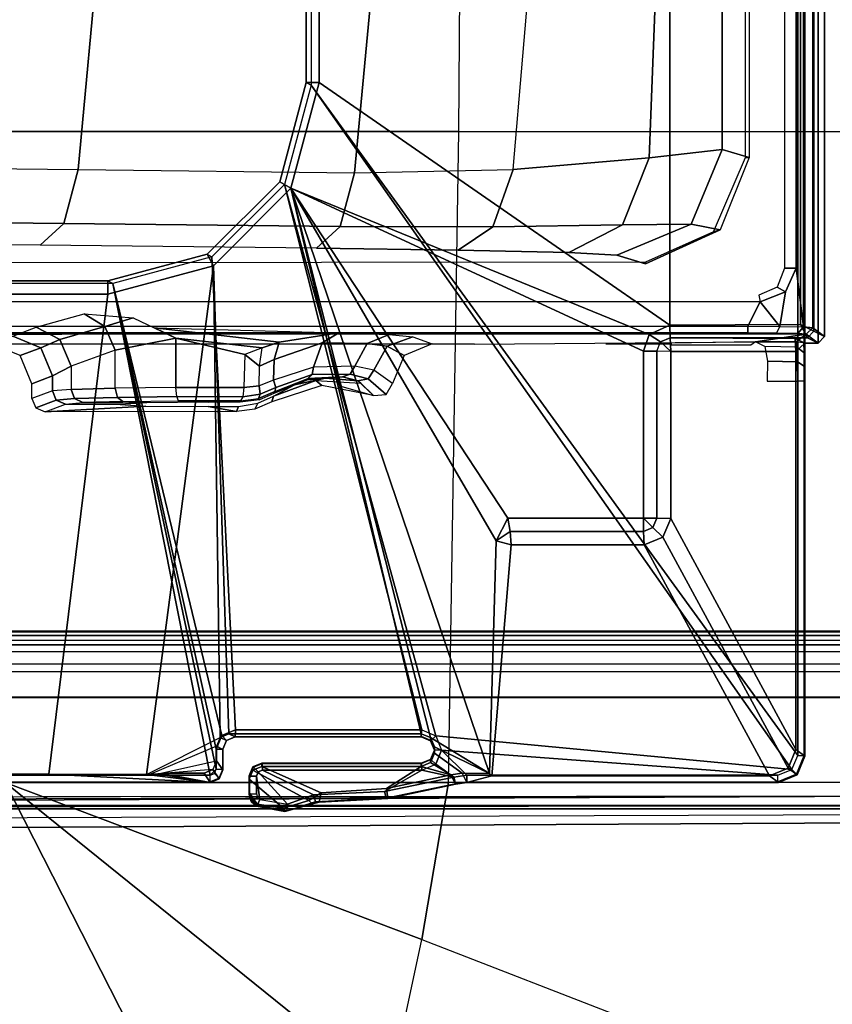
# Model space of a CAD drawing. Units: inches. Extents: x -11.9 to 15.4, y -13.7 to 13.7.
# Drawn here: x 5.3 to 7.8, y -4.5 to -1.6 of the extents above; entities that cross this region are included whole.
import ezdxf

# ---------------------------------------------------------------- set-up
doc = ezdxf.new("R2010")
doc.units = ezdxf.units.IN
doc.header["$MEASUREMENT"] = 0
for name, color, linetype in [('SEAT-BASE', 5, 'Continuous'), ('SEAT-FABRIC', 5, 'Continuous'), ('SEAT-FOOTREST', 5, 'Continuous'), ('SEAT-SEATPAD', 5, 'Continuous')]:
    doc.layers.add(name, color=color, linetype=linetype)

msp = doc.modelspace()

# ---------------------------------------------------------------- linework, layer by layer
at = {"layer": 'SEAT-BASE'}
for points in [[(7.6624, 3.7972, 23.9841), (6.2141, 1.8022, 23.949), (6.2141, -1.8022, 23.949), (7.6624, -3.7972, 23.9841)], [(7.6817, 3.7972, 24.0031), (7.6624, 3.7972, 23.9841), (7.6624, -3.7972, 23.9841), (7.6817, -3.7972, 24.0031)], [(7.6831, 3.7993, 24.0435), (7.6831, -3.7993, 24.0435), (7.6817, -3.7972, 24.0031), (7.6817, 3.7972, 24.0031)], [(7.7226, 2.5702, 24.0442), (7.6831, 2.5702, 24.0435), (7.6831, -2.5702, 24.0435), (7.7226, -2.5702, 24.0442)], [(7.707, 2.524, 23.0295), (7.7423, 2.5505, 24.0445), (7.7423, -2.5506, 24.0445), (7.707, -2.524, 23.0295)], [(7.7104, -2.5347, 24.4989), (7.7423, -2.5506, 24.0445), (7.7423, 2.5505, 24.0445), (7.7104, 2.5346, 24.4989)], [(7.7226, -2.5702, 24.0442), (7.7423, -2.5506, 24.0445), (7.7423, 2.5505, 24.0445), (7.7226, 2.5702, 24.0442)], [(7.6573, 2.347, 22.9054), (7.6573, -2.3471, 22.9054), (7.679, -2.5218, 22.935), (7.679, 2.5217, 22.935)], [(7.6704, -2.515, 24.5355), (7.7104, -2.5347, 24.4989), (7.7104, 2.5346, 24.4989), (7.6705, 2.515, 24.5355)], [(7.707, 2.524, 23.0295), (7.707, -2.524, 23.0295), (7.679, -2.5218, 22.935), (7.679, 2.5217, 22.935)], [(6.2384, -1.794, 24.5102), (7.2815, -2.517, 24.5286), (7.2815, 2.517, 24.5286), (6.2384, 1.794, 24.5102)], [(7.2815, 2.517, 24.5286), (7.2815, -2.517, 24.5286), (7.6704, -2.515, 24.5355), (7.6705, 2.515, 24.5355)], [(7.6229, -2.3471, 22.9178), (7.6573, -2.3471, 22.9054), (7.6573, 2.347, 22.9054), (7.6229, 2.347, 22.9178)], [(6.1997, 1.794, 24.4695), (6.2141, 1.8022, 23.949), (6.2141, -1.8022, 23.949), (6.1997, -1.794, 24.4695)], [(6.2384, 1.794, 24.5102), (6.1997, 1.794, 24.4695), (6.1997, -1.794, 24.4695), (6.2384, -1.794, 24.5102)], [(7.4374, -1.9933, 22.454), (7.2204, -2.0183, 21.9832), (7.2454, -1.3489, 21.9405), (7.4374, -1.3289, 22.454)], [(7.5172, -2.0171, 23.3628), (7.4374, -1.9933, 22.454), (7.4374, -1.3289, 22.454), (7.5172, -1.3447, 23.3628)], [(7.5069, -1.358, 23.5597), (7.5172, -1.3447, 23.3628), (7.5172, -2.0171, 23.3628), (7.5069, -2.0172, 23.5597)], [(5.5836, -1.3796, 20.9265), (4.7611, -1.3734, 20.5931), (4.6992, -2.0443, 20.7464), (5.5212, -2.0534, 21.0811)], [(6.8726, -1.3775, 21.5349), (6.4062, -1.3859, 21.2598), (6.3432, -2.0625, 21.4158), (6.815, -2.0532, 21.6505)], [(7.2204, -2.0183, 21.9832), (6.815, -2.0532, 21.6505), (6.8726, -1.3775, 21.5349), (7.2454, -1.3489, 21.9405)], [(6.4062, -1.3859, 21.2598), (5.5836, -1.3796, 20.9265), (5.5212, -2.0534, 21.0811), (6.3432, -2.0625, 21.4158)], [(6.2384, -1.794, 24.5102), (6.1997, -1.794, 24.4695), (6.1207, -2.0893, 24.4677), (6.1541, -2.1089, 24.5087)], [(6.1997, -1.794, 24.4695), (6.2141, -1.8022, 23.949), (6.1349, -2.0973, 23.9477), (6.1207, -2.0893, 24.4677)], [(6.2141, -1.8022, 23.949), (6.1349, -2.0973, 23.9477), (6.5851, -3.739, 23.9651), (7.6451, -3.8389, 23.9838)], [(6.1541, -2.1089, 24.5087), (7.2199, -2.5447, 24.5275), (7.2815, -2.517, 24.5286), (6.2384, -1.794, 24.5102)], [(6.2141, -1.8022, 23.949), (7.6451, -3.8389, 23.9838), (7.6624, -3.7972, 23.9841)], [(7.2204, -2.0183, 21.9832), (7.4374, -1.9933, 22.454), (7.3452, -2.2157, 22.4562), (7.141, -2.2177, 22.0449)], [(7.4315, -2.2326, 23.3629), (7.3452, -2.2157, 22.4562), (7.4374, -1.9933, 22.454), (7.5172, -2.0171, 23.3628)], [(6.815, -2.0532, 21.6505), (7.2204, -2.0183, 21.9832), (7.141, -2.2177, 22.0449), (6.7548, -2.2239, 21.7411)], [(7.5069, -2.0172, 23.5597), (7.5172, -2.0171, 23.3628), (7.4315, -2.2326, 23.3629), (7.4117, -2.2384, 23.5597)], [(4.6992, -2.0443, 20.7464), (5.5212, -2.0534, 21.0811), (5.4781, -2.214, 21.1829), (4.6561, -2.2051, 20.8481)], [(5.5212, -2.0534, 21.0811), (6.3432, -2.0625, 21.4158), (6.3001, -2.2229, 21.5176), (5.4781, -2.214, 21.1829)], [(6.3432, -2.0625, 21.4158), (6.815, -2.0532, 21.6505), (6.7548, -2.2239, 21.7411), (6.3001, -2.2229, 21.5176)], [(6.1541, -2.1089, 24.5087), (6.1207, -2.0893, 24.4677), (5.9046, -2.3054, 24.4637), (5.9236, -2.3395, 24.5047)], [(5.9046, -2.3054, 24.4637), (5.9188, -2.3134, 23.9442), (6.1349, -2.0973, 23.9477), (6.1207, -2.0893, 24.4677)], [(5.9888, -3.7217, 23.9546), (6.5433, -3.7217, 23.9643), (6.1349, -2.0973, 23.9477), (5.9188, -2.3134, 23.9442)], [(5.9236, -2.3395, 24.5047), (5.9695, -3.7328, 24.5344), (6.5414, -3.7328, 24.5445), (6.1541, -2.1089, 24.5087)], [(6.1349, -2.0973, 23.9477), (6.5433, -3.7217, 23.9643), (6.5851, -3.739, 23.9651)], [(6.7448, -3.8517, 24.5288), (6.1541, -2.1089, 24.5087), (6.5693, -3.7443, 24.5449)], [(6.5693, -3.7443, 24.5449), (6.1541, -2.1089, 24.5087), (6.5414, -3.7328, 24.5445)], [(6.1541, -2.1089, 24.5087), (6.7448, -3.8517, 24.5288), (6.765, -3.1586, 24.5195)], [(6.1541, -2.1089, 24.5087), (6.765, -3.1586, 24.5195), (6.7997, -3.0912, 24.5201)], [(6.1541, -2.1089, 24.5087), (6.7997, -3.0912, 24.5201), (7.2028, -3.0912, 24.5272), (7.2028, -2.5938, 24.5272)], [(6.1541, -2.1089, 24.5087), (7.2028, -2.5938, 24.5272), (7.2199, -2.5447, 24.5275)], [(4.6561, -2.2051, 20.8481), (5.4781, -2.214, 21.1829), (5.4082, -2.2788, 21.3529), (4.5861, -2.27, 21.0183)], [(5.4781, -2.214, 21.1829), (6.3001, -2.2229, 21.5176), (6.2302, -2.2876, 21.6875), (5.4082, -2.2788, 21.3529)], [(6.3001, -2.2229, 21.5176), (6.7548, -2.2239, 21.7411), (6.6521, -2.2932, 21.9012), (6.2302, -2.2876, 21.6875)], [(6.7548, -2.2239, 21.7411), (7.141, -2.2177, 22.0449), (6.9812, -2.3004, 22.1773), (6.6521, -2.2932, 21.9012)], [(7.141, -2.2177, 22.0449), (7.3452, -2.2157, 22.4562), (7.1236, -2.3082, 22.4733), (6.9812, -2.3004, 22.1773)], [(7.2092, -2.3337, 23.4482), (7.1236, -2.3082, 22.4733), (7.3452, -2.2157, 22.4562), (7.4315, -2.2326, 23.3629)], [(7.2091, -2.3288, 23.5598), (7.2092, -2.3337, 23.4482), (7.4315, -2.2326, 23.3629), (7.4117, -2.2384, 23.5597)], [(5.9236, -2.3395, 24.5047), (5.9046, -2.3054, 24.4637), (5.6094, -2.3845, 24.4587), (5.6087, -2.4239, 24.4991)], [(5.9046, -2.3054, 24.4637), (5.9188, -2.3134, 23.9442), (5.6237, -2.3926, 23.9394), (5.6094, -2.3845, 24.4587)], [(5.9888, -3.7217, 23.9546), (5.9188, -2.3134, 23.9442), (5.6237, -2.3926, 23.9394), (5.9485, -3.7384, 23.9538)], [(5.6087, -2.4239, 24.4991), (5.4337, -3.8531, 24.4774), (5.724, -3.8542, 24.4631), (5.9236, -2.3395, 24.5047)], [(5.9431, -3.7438, 24.5339), (5.9236, -2.3395, 24.5047), (5.724, -3.8542, 24.4631)], [(5.9695, -3.7328, 24.5344), (5.9236, -2.3395, 24.5047), (5.9431, -3.7438, 24.5339)], [(7.6006, -2.4036, 22.8922), (7.626, -2.4175, 22.8771), (7.6573, -2.3471, 22.9054), (7.6229, -2.3471, 22.9178)], [(7.626, -2.4175, 22.8771), (7.6087, -2.5202, 22.8659), (7.679, -2.5218, 22.935), (7.6573, -2.3471, 22.9054)], [(5.9141, -3.8562, 23.9532), (5.6237, -2.3926, 23.9394), (-0.4321, -2.3926, 23.8404), (-1.1951, -3.8562, 23.8278)], [(5.6087, -2.4239, 24.4991), (5.6094, -2.3845, 24.4587), (-0.4347, -2.3845, 24.3521), (-0.4354, -2.4238, 24.3925)], [(5.6094, -2.3845, 24.4587), (5.6237, -2.3926, 23.9394), (-0.4321, -2.3926, 23.8404), (-0.4347, -2.3845, 24.3521)], [(5.6237, -2.3926, 23.9394), (5.9141, -3.8562, 23.9532), (5.9317, -3.8385, 23.9535)], [(5.6237, -2.3926, 23.9394), (5.9317, -3.8385, 23.9535), (5.9318, -3.7788, 23.9535)], [(5.9318, -3.7788, 23.9535), (5.9485, -3.7384, 23.9538), (5.6237, -2.3926, 23.9394), (5.9318, -3.7788, 23.9535)], [(7.5461, -2.4272, 22.8623), (7.5501, -2.4469, 22.8436), (7.626, -2.4175, 22.8771), (7.6006, -2.4036, 22.8922)], [(-1.1428, -3.8531, 24.3614), (5.4337, -3.8531, 24.4774), (5.6087, -2.4239, 24.4991), (-0.4354, -2.4238, 24.3925)], [(7.5501, -2.4469, 22.8436), (7.6087, -2.5202, 22.8659), (7.626, -2.4175, 22.8771)], [(-2.0181, -2.5196, 22.6714), (7.5137, -2.5196, 22.8395), (7.5501, -2.4469, 22.8436), (-2.2609, -2.4469, 22.6671)], [(7.5137, -2.5196, 22.8395), (7.6087, -2.5202, 22.8659), (7.5501, -2.4469, 22.8436)], [(5.396, -2.5223, 23.0071), (5.5384, -2.483, 22.8476), (5.5998, -2.52, 22.8813), (5.4664, -2.5596, 23.0386)], [(5.5384, -2.483, 22.8476), (5.6841, -2.4943, 22.8247), (5.5998, -2.52, 22.8813)], [(7.5137, -2.5196, 22.8395), (7.5134, -2.5393, 22.8587), (-1.4348, -2.5357, 22.6901), (-1.6727, -2.5196, 22.6775)], [(5.4664, -2.5596, 23.0386), (5.5998, -2.52, 22.8813), (5.6306, -2.5911, 22.8925), (5.5, -2.6383, 23.0419)], [(5.5998, -2.52, 22.8813), (5.6841, -2.4943, 22.8247), (5.8118, -2.5551, 22.8115), (5.6306, -2.5911, 22.8925)], [(7.2199, -2.5447, 24.5275), (7.2543, -2.5659, 24.4902), (7.2821, -2.5544, 24.4906), (7.2815, -2.517, 24.5286)], [(7.2815, -2.517, 24.5286), (7.2821, -2.5544, 24.4906), (7.6908, -2.5544, 24.4978), (7.6704, -2.515, 24.5355)], [(7.5134, -2.5393, 22.8587), (7.5137, -2.5196, 22.8395), (7.6087, -2.5202, 22.8659), (7.5989, -2.5399, 22.8824)], [(7.5989, -2.5399, 22.8824), (7.6087, -2.5202, 22.8659), (7.679, -2.5218, 22.935), (7.6622, -2.5415, 22.9446)], [(7.6704, -2.515, 24.5355), (7.6908, -2.5544, 24.4978), (7.7104, -2.5347, 24.4989)], [(-1.4348, -2.5357, 22.6901), (7.5134, -2.5393, 22.8587), (7.5989, -2.5399, 22.8824), (-1.3276, -2.5392, 22.7028)], [(-1.2354, -2.5423, 22.8202), (7.6622, -2.5415, 22.9446), (7.5989, -2.5399, 22.8824), (-1.3276, -2.5392, 22.7028)], [(7.6873, -2.5437, 23.0297), (-1.1724, -2.5471, 23.0065), (-1.2354, -2.5423, 22.8202), (7.6622, -2.5415, 22.9446)], [(5.2651, -2.5728, 24.101), (5.3261, -2.5494, 23.2302), (5.4093, -2.5841, 23.2342), (5.3487, -2.6073, 24.101)], [(5.3261, -2.5494, 23.2302), (5.396, -2.5223, 23.0071), (5.4664, -2.5596, 23.0386), (5.4093, -2.5841, 23.2342)], [(6.0683, -2.5842, 22.8192), (5.8118, -2.5551, 22.8115), (5.7479, -2.5247, 22.8181), (6.119, -2.5675, 22.823)], [(6.119, -2.5675, 22.823), (5.7479, -2.5247, 22.8181), (6.2964, -2.5395, 22.8463)], [(6.119, -2.5675, 22.823), (6.2964, -2.5395, 22.8463), (6.2466, -2.5695, 22.9041), (6.1046, -2.619, 22.853)], [(6.2964, -2.5395, 22.8463), (6.4462, -2.5443, 23.0334), (6.3806, -2.5714, 23.0671), (6.2466, -2.5695, 22.9041)], [(6.4462, -2.5443, 23.0334), (6.517, -2.5508, 23.2824), (6.4406, -2.5791, 23.287), (6.3806, -2.5714, 23.0671)], [(7.2028, -2.5938, 24.5272), (7.2428, -2.5938, 24.4892), (7.2543, -2.5659, 24.4902), (7.2199, -2.5447, 24.5275)], [(7.5363, -2.5657, 23.8668), (7.6873, -2.5437, 23.0297), (7.6574, -2.5657, 23.8689)], [(7.6574, -2.5657, 23.8689), (7.6873, -2.5437, 23.0297), (7.7226, -2.5702, 24.0442), (7.6831, -2.5702, 24.0435)], [(7.6622, -2.5415, 22.9446), (7.679, -2.5218, 22.935), (7.707, -2.524, 23.0295), (7.6873, -2.5437, 23.0297)], [(7.6873, -2.5437, 23.0297), (7.707, -2.524, 23.0295), (7.7423, -2.5506, 24.0445), (7.7226, -2.5702, 24.0442)], [(7.6908, -2.5544, 24.4978), (7.7226, -2.5702, 24.0442), (7.7423, -2.5506, 24.0445), (7.7104, -2.5347, 24.4989)], [(5.4093, -2.5841, 23.2342), (5.4664, -2.5596, 23.0386), (5.5, -2.6383, 23.0419), (5.444, -2.6674, 23.2323)], [(5.6306, -2.7041, 22.8925), (5.6306, -2.5911, 22.8925), (5.8118, -2.5551, 22.8115), (5.8118, -2.7021, 22.8115)], [(5.8118, -2.7021, 22.8115), (5.8118, -2.5551, 22.8115), (6.0171, -2.6035, 22.816), (6.014, -2.7024, 22.8271)], [(5.8118, -2.5551, 22.8115), (6.0683, -2.5842, 22.8192), (6.0171, -2.6035, 22.816)], [(6.0683, -2.5842, 22.8192), (6.119, -2.5675, 22.823), (6.1046, -2.619, 22.853), (6.0604, -2.6381, 22.8399)], [(6.1046, -2.619, 22.853), (6.2466, -2.5695, 22.9041), (6.2208, -2.6419, 22.9326), (6.1019, -2.6804, 22.858)], [(6.2466, -2.5695, 22.9041), (6.3806, -2.5714, 23.0671), (6.3441, -2.6387, 23.0846), (6.2208, -2.6419, 22.9326)], [(6.3806, -2.5714, 23.0671), (6.4406, -2.5791, 23.287), (6.4007, -2.6502, 23.2879), (6.3441, -2.6387, 23.0846)], [(6.4561, -2.6901, 24.101), (6.4007, -2.6502, 23.2879), (6.4406, -2.5791, 23.287), (6.4908, -2.6067, 24.101)], [(6.4908, -2.6067, 24.101), (6.4406, -2.5791, 23.287), (6.517, -2.5508, 23.2824), (6.5743, -2.5722, 24.101)], [(7.2843, -2.5952, 24.4105), (7.2428, -2.5938, 24.4892), (7.2543, -2.5659, 24.4902)], [(7.2543, -2.5659, 24.4902), (7.2843, -2.5952, 24.4105), (7.2821, -2.5544, 24.4906)], [(7.2821, -2.5544, 24.4906), (7.2843, -2.5952, 24.4105), (7.6569, -2.5952, 24.4171), (7.6543, -2.5558, 24.4551)], [(7.2821, -2.5544, 24.4906), (7.6543, -2.5558, 24.4551), (7.6908, -2.5544, 24.4978)], [(7.5363, -2.5657, 23.8668), (7.6574, -2.5657, 23.8689), (7.6599, -2.5825, 23.9267), (7.5639, -2.5804, 23.9215)], [(7.6543, -2.5558, 24.4551), (7.6831, -2.5702, 24.0435), (7.7226, -2.5702, 24.0442), (7.6908, -2.5544, 24.4978)], [(7.6569, -2.5952, 24.4171), (7.6831, -2.5702, 24.0435), (7.6543, -2.5558, 24.4551)], [(7.6569, -3.7797, 24.4171), (7.6831, -3.7993, 24.0435), (7.6831, -2.5702, 24.0435), (7.6569, -2.5952, 24.4171)], [(7.6574, -2.5657, 23.8689), (7.6795, -2.5675, 23.9392), (7.6807, -2.5982, 23.9733), (7.6599, -2.5825, 23.9267)], [(5.3487, -2.6073, 24.101), (5.4093, -2.5841, 23.2342), (5.444, -2.6674, 23.2323), (5.3833, -2.6907, 24.101)], [(5.5, -2.6383, 23.0419), (5.5, -2.7078, 23.0419), (5.6306, -2.7041, 22.8925), (5.6306, -2.5911, 22.8925)], [(6.014, -2.7024, 22.8271), (6.0599, -2.6969, 22.841), (6.0604, -2.6381, 22.8399), (6.0171, -2.6035, 22.816)], [(6.0171, -2.6035, 22.816), (6.0604, -2.6381, 22.8399), (6.0683, -2.5842, 22.8192), (6.0171, -2.6035, 22.816)], [(7.2028, -3.0912, 24.5272), (7.2428, -3.0912, 24.4892), (7.2428, -2.5938, 24.4892), (7.2028, -2.5938, 24.5272)], [(7.2428, -3.0912, 24.4892), (7.2843, -3.092, 24.4105), (7.2843, -2.5952, 24.4105), (7.2428, -2.5938, 24.4892)], [(7.2843, -3.092, 24.4105), (7.6569, -3.7797, 24.4171), (7.6569, -2.5952, 24.4171), (7.2843, -2.5952, 24.4105)], [(7.5722, -2.6232, 23.9658), (7.6617, -2.6255, 23.9687), (7.6599, -2.5825, 23.9267), (7.5639, -2.5804, 23.9215)], [(7.6599, -2.5825, 23.9267), (7.6807, -2.5982, 23.9733), (7.6815, -2.6385, 23.9954), (7.6617, -2.6255, 23.9687)], [(6.0604, -2.6381, 22.8399), (6.1046, -2.619, 22.853), (6.1019, -2.6804, 22.858), (6.0599, -2.6969, 22.841)], [(7.5716, -2.6837, 23.9825), (7.6624, -2.6837, 23.9841), (7.6617, -2.6255, 23.9687), (7.5722, -2.6232, 23.9658)], [(7.6617, -2.6255, 23.9687), (7.6815, -2.6385, 23.9954), (7.6817, -2.6837, 24.0031), (7.6624, -2.6837, 23.9841)], [(5.3833, -2.7351, 24.101), (5.3833, -2.6907, 24.101), (5.444, -2.6674, 23.2323), (5.444, -2.7123, 23.2323)], [(5.444, -2.7123, 23.2323), (5.444, -2.6674, 23.2323), (5.5, -2.6383, 23.0419), (5.5, -2.7078, 23.0419)], [(6.109, -2.7019, 22.8706), (6.217, -2.6637, 22.9433), (6.2208, -2.6419, 22.9326), (6.1019, -2.6804, 22.858)], [(6.1059, -2.7141, 22.8931), (6.2047, -2.675, 22.9615), (6.217, -2.6637, 22.9433), (6.109, -2.7019, 22.8706)], [(6.2047, -2.675, 22.9615), (6.3072, -2.6701, 23.1016), (6.3306, -2.6619, 23.09), (6.217, -2.6637, 22.9433)], [(6.217, -2.6637, 22.9433), (6.3306, -2.6619, 23.09), (6.3441, -2.6387, 23.0846), (6.2208, -2.6419, 22.9326)], [(6.3072, -2.6701, 23.1016), (6.3533, -2.6824, 23.2896), (6.3839, -2.6765, 23.2879), (6.3306, -2.6619, 23.09)], [(6.3306, -2.6619, 23.09), (6.3839, -2.6765, 23.2879), (6.4007, -2.6502, 23.2879), (6.3441, -2.6387, 23.0846)], [(6.3839, -2.6765, 23.2879), (6.4378, -2.7233, 24.101), (6.4561, -2.6901, 24.101), (6.4007, -2.6502, 23.2879)], [(6.0627, -2.7223, 22.8526), (6.109, -2.7019, 22.8706), (6.1019, -2.6804, 22.858), (6.0599, -2.6969, 22.841)], [(6.1017, -2.7275, 23.4342), (6.2279, -2.6816, 23.4364), (6.246, -2.696, 24.101), (6.0969, -2.7443, 24.101)], [(6.1017, -2.7275, 23.4342), (6.1643, -2.6938, 23.2669), (6.2572, -2.6743, 23.2685), (6.2279, -2.6816, 23.4364)], [(6.1643, -2.6938, 23.2669), (6.1043, -2.7192, 23.0981), (6.2019, -2.6788, 23.0998), (6.2572, -2.6743, 23.2685)], [(6.1043, -2.7192, 23.0981), (6.1058, -2.714, 22.8932), (6.2047, -2.675, 22.9615), (6.2019, -2.6788, 23.0998)], [(6.2047, -2.675, 22.9615), (6.2019, -2.6788, 23.0998), (6.3072, -2.6701, 23.1016)], [(6.2019, -2.6788, 23.0998), (6.2572, -2.6743, 23.2685), (6.3533, -2.6824, 23.2896), (6.3072, -2.6701, 23.1016)], [(6.2572, -2.6743, 23.2685), (6.2279, -2.6816, 23.4364), (6.3619, -2.6891, 23.4387), (6.3533, -2.6824, 23.2896)], [(6.246, -2.696, 24.101), (6.2279, -2.6816, 23.4364), (6.3619, -2.6891, 23.4387), (6.4, -2.7255, 24.101)], [(6.3533, -2.6824, 23.2896), (6.4, -2.7255, 24.101), (6.4378, -2.7233, 24.101), (6.3839, -2.6765, 23.2879)], [(5.444, -2.7123, 23.2323), (5.3833, -2.7351, 24.101), (5.3947, -2.7628, 24.101), (5.4556, -2.7401, 23.2323)], [(5.444, -2.7123, 23.2323), (5.4556, -2.7401, 23.2323), (5.5101, -2.7353, 23.0467), (5.5, -2.7078, 23.0419)], [(5.5, -2.7078, 23.0419), (5.5101, -2.7353, 23.0467), (5.6375, -2.7314, 22.901), (5.6306, -2.7041, 22.8925)], [(5.6306, -2.7041, 22.8925), (5.6375, -2.7314, 22.901), (5.8142, -2.7292, 22.8221), (5.8118, -2.7021, 22.8115)], [(6.0111, -2.7299, 22.8379), (5.8142, -2.7292, 22.8221), (5.8118, -2.7021, 22.8115), (6.014, -2.7024, 22.8271)], [(6.0043, -2.7418, 22.8642), (6.0574, -2.7348, 22.8772), (6.0627, -2.7223, 22.8526), (6.0111, -2.7299, 22.8379)], [(6.0111, -2.7299, 22.8379), (6.0627, -2.7223, 22.8526), (6.0599, -2.6969, 22.841), (6.014, -2.7024, 22.8271)], [(6.0574, -2.7348, 22.8772), (6.1059, -2.7141, 22.8931), (6.109, -2.7019, 22.8706), (6.0627, -2.7223, 22.8526)], [(6.0574, -2.7348, 22.8772), (6.0591, -2.7384, 23.0553), (6.1043, -2.7191, 23.0981), (6.1058, -2.714, 22.8932)], [(5.4556, -2.7401, 23.2323), (5.3947, -2.7628, 24.101), (5.4222, -2.7744, 24.101), (5.4833, -2.7517, 23.234)], [(5.4222, -2.7744, 24.101), (5.4833, -2.7517, 23.234), (5.6457, -2.7524, 23.2635), (5.7221, -2.7572, 23.4487)], [(5.4556, -2.7401, 23.2323), (5.4833, -2.7517, 23.234), (5.5345, -2.7471, 23.0598), (5.5101, -2.7353, 23.0467)], [(5.6457, -2.7524, 23.2635), (5.4833, -2.7517, 23.234), (5.5345, -2.7471, 23.0598), (5.7238, -2.7475, 23.0789)], [(5.5101, -2.7353, 23.0467), (5.5345, -2.7471, 23.0598), (5.654, -2.7435, 22.9231), (5.6375, -2.7314, 22.901)], [(5.5345, -2.7471, 23.0598), (5.7238, -2.7475, 23.0789), (5.654, -2.7435, 22.9231)], [(5.6375, -2.7314, 22.901), (5.654, -2.7435, 22.9231), (5.8198, -2.7415, 22.849), (5.8142, -2.7292, 22.8221)], [(5.7238, -2.7475, 23.0789), (5.654, -2.7435, 22.9231), (5.8198, -2.7415, 22.849), (5.91, -2.7455, 23.0048)], [(5.8198, -2.7415, 22.849), (5.8142, -2.7292, 22.8221), (6.0111, -2.7299, 22.8379), (6.0043, -2.7418, 22.8642)], [(5.91, -2.7455, 23.0048), (5.8198, -2.7415, 22.849), (6.0043, -2.7419, 22.8642), (6.0027, -2.7461, 23.0237)], [(5.992, -2.7737, 24.101), (5.9979, -2.7586, 23.5075), (6.0556, -2.7492, 23.4765), (6.0465, -2.7664, 24.101)], [(6.0027, -2.7461, 23.0237), (6.0043, -2.7419, 22.8642), (6.0574, -2.7348, 22.8772), (6.0591, -2.7384, 23.0553)], [(6.0465, -2.7664, 24.101), (6.0556, -2.7492, 23.4765), (6.1017, -2.7275, 23.4342), (6.0969, -2.7443, 24.101)], [(5.4222, -2.7744, 24.101), (5.7221, -2.7572, 23.4487), (5.9077, -2.7591, 23.5245), (5.992, -2.7737, 24.101)], [(5.992, -2.7737, 24.101), (5.9077, -2.7591, 23.5245), (5.9979, -2.7586, 23.5075)], [(6.765, -3.1586, 24.5195), (6.8063, -3.1306, 24.4815), (6.7997, -3.0912, 24.5201)], [(6.7997, -3.0912, 24.5201), (6.8063, -3.1306, 24.4815), (7.2034, -3.1306, 24.4886), (7.2028, -3.0912, 24.5272)], [(7.2028, -3.0912, 24.5272), (7.2034, -3.1306, 24.4886), (7.2313, -3.1191, 24.4893)], [(7.2028, -3.0912, 24.5272), (7.2313, -3.1191, 24.4893), (7.2428, -3.0912, 24.4892)], [(7.2313, -3.1191, 24.4893), (7.2612, -3.1476, 24.4101), (7.2843, -3.092, 24.4105), (7.2428, -3.0912, 24.4892)], [(7.2612, -3.1476, 24.4101), (7.6339, -3.8354, 24.4167), (7.6569, -3.7797, 24.4171), (7.2843, -3.092, 24.4105)], [(6.765, -3.1586, 24.5195), (6.8092, -3.1707, 24.4022), (6.8063, -3.1306, 24.4815)], [(6.8063, -3.1306, 24.4815), (6.8092, -3.1707, 24.4022), (7.2056, -3.1707, 24.4092), (7.2034, -3.1306, 24.4886)], [(7.2034, -3.1306, 24.4886), (7.2056, -3.1707, 24.4092), (7.2612, -3.1476, 24.4101), (7.2313, -3.1191, 24.4893)], [(6.765, -3.1586, 24.5195), (6.7448, -3.8517, 24.5288), (6.7515, -3.8584, 24.4011), (6.8092, -3.1707, 24.4022)], [(7.2056, -3.1707, 24.4092), (7.5783, -3.8584, 24.4157), (7.6339, -3.8354, 24.4167), (7.2612, -3.1476, 24.4101)], [(6.8092, -3.1707, 24.4022), (6.7515, -3.8584, 24.4011), (7.5783, -3.8584, 24.4157), (7.2056, -3.1707, 24.4092)], [(5.9885, -3.7414, 23.9739), (5.9888, -3.7217, 23.9546), (5.9485, -3.7384, 23.9538), (5.962, -3.7528, 23.974)], [(6.543, -3.7414, 23.9837), (6.5433, -3.7217, 23.9643), (5.9888, -3.7217, 23.9546), (5.9885, -3.7414, 23.9739)], [(6.543, -3.7414, 23.9837), (6.5433, -3.7217, 23.9643), (6.5851, -3.739, 23.9651), (6.5708, -3.7529, 23.984)], [(5.9321, -3.7702, 24.5334), (5.7364, -3.8532, 24.4814), (5.724, -3.8542, 24.4631), (5.9431, -3.7438, 24.5339)], [(5.962, -3.7528, 23.974), (5.9485, -3.7384, 23.9538), (5.9318, -3.7788, 23.9535), (5.9511, -3.7788, 23.9732)], [(5.9321, -3.7702, 24.5334), (5.9511, -3.7796, 23.9938), (5.962, -3.7532, 23.994), (5.9431, -3.7438, 24.5339)], [(5.9431, -3.7438, 24.5339), (5.962, -3.7532, 23.994), (5.9885, -3.7422, 23.9944), (5.9695, -3.7328, 24.5344)], [(5.962, -3.7532, 23.994), (5.962, -3.7528, 23.974), (5.9885, -3.7414, 23.9739), (5.9885, -3.7422, 23.9944)], [(5.9695, -3.7328, 24.5344), (5.9885, -3.7422, 23.9944), (6.5415, -3.7422, 24.0042), (6.5414, -3.7328, 24.5445)], [(5.9885, -3.7422, 23.9944), (5.9885, -3.7414, 23.9739), (6.543, -3.7414, 23.9837), (6.5415, -3.7422, 24.0042)], [(6.5414, -3.7328, 24.5445), (6.5415, -3.7422, 24.0042), (6.5694, -3.7538, 24.0047), (6.5693, -3.7443, 24.5449)], [(6.5415, -3.7422, 24.0042), (6.543, -3.7414, 23.9837), (6.5708, -3.7529, 23.984), (6.5694, -3.7538, 24.0047)], [(6.5693, -3.7443, 24.5449), (6.5694, -3.7538, 24.0047), (6.5809, -3.7816, 24.0048), (6.5808, -3.7722, 24.5449)], [(6.5808, -3.7722, 24.5449), (6.7448, -3.8517, 24.5288), (6.5693, -3.7443, 24.5449)], [(6.5708, -3.7529, 23.984), (6.5851, -3.739, 23.9651), (6.6023, -3.7814, 23.9654), (6.5823, -3.7814, 23.9844)], [(7.6451, -3.8389, 23.9838), (6.5851, -3.739, 23.9651), (6.6023, -3.7814, 23.9654), (7.6034, -3.8562, 23.983)], [(5.9321, -3.7702, 24.5334), (5.7364, -3.8532, 24.4814), (5.7575, -3.8525, 24.4957), (5.9329, -3.8133, 24.5329)], [(5.9511, -3.7788, 23.9732), (5.9318, -3.7788, 23.9535), (5.9317, -3.8385, 23.9535), (5.9511, -3.8385, 23.9732)], [(5.9329, -3.8133, 24.5329), (5.9511, -3.8405, 24.0129), (5.9511, -3.7796, 23.9938), (5.9321, -3.7702, 24.5334)], [(5.962, -3.7532, 23.994), (5.962, -3.7528, 23.974), (5.9511, -3.7788, 23.9732), (5.9511, -3.7796, 23.9938)], [(5.9511, -3.7788, 23.9732), (5.9511, -3.8385, 23.9732), (5.9511, -3.8405, 24.0129), (5.9511, -3.7796, 23.9938)], [(6.5694, -3.7538, 24.0047), (6.5708, -3.7529, 23.984), (6.5823, -3.7821, 23.9844), (6.5809, -3.7816, 24.0048)], [(6.5708, -3.81, 23.984), (6.5851, -3.8239, 23.9651), (6.6023, -3.7814, 23.9654), (6.5823, -3.7814, 23.9844)], [(6.5809, -3.7816, 24.0048), (6.5808, -3.791, 24.5447), (6.5808, -3.7722, 24.5449)], [(6.5808, -3.791, 24.5447), (6.6638, -3.8507, 24.5463), (6.7448, -3.8517, 24.5288), (6.5808, -3.7722, 24.5449)], [(6.6777, -3.8562, 23.9667), (6.6023, -3.7814, 23.9654), (6.5851, -3.8239, 23.9651), (6.6389, -3.8618, 23.966)], [(6.6023, -3.7814, 23.9654), (6.6777, -3.8562, 23.9667), (7.6034, -3.8562, 23.983)], [(7.6339, -3.8354, 24.4167), (7.6601, -3.855, 24.0431), (7.6831, -3.7993, 24.0435), (7.6569, -3.7797, 24.4171)], [(6.5415, -3.821, 24.0042), (6.5414, -3.8304, 24.5437), (6.5693, -3.8189, 24.5442), (6.5694, -3.8095, 24.0047)], [(6.5415, -3.821, 24.0042), (6.543, -3.8215, 23.9837), (6.5701, -3.8098, 23.9847), (6.5694, -3.8095, 24.0047)], [(6.543, -3.8215, 23.9837), (6.5433, -3.8412, 23.9643), (6.5851, -3.8239, 23.9651), (6.5708, -3.81, 23.984)], [(6.5694, -3.8095, 24.0047), (6.5693, -3.8189, 24.5442), (6.5808, -3.791, 24.5447), (6.5809, -3.7816, 24.0048)], [(6.5693, -3.8189, 24.5442), (6.6298, -3.8548, 24.545), (6.6638, -3.8507, 24.5463), (6.5808, -3.791, 24.5447)], [(6.5809, -3.7816, 24.0048), (6.5823, -3.7821, 23.9844), (6.5701, -3.8098, 23.9847), (6.5694, -3.8095, 24.0047)], [(7.6587, -3.8528, 24.0022), (7.6451, -3.8389, 23.9838), (7.6624, -3.7972, 23.9841), (7.6817, -3.7972, 24.0031)], [(7.6601, -3.855, 24.0431), (7.6587, -3.8528, 24.0022), (7.6817, -3.7972, 24.0031), (7.6831, -3.7993, 24.0435)], [(5.9219, -3.8397, 24.5332), (5.7706, -3.8514, 24.5175), (5.7575, -3.8525, 24.4957), (5.9329, -3.8133, 24.5329)], [(5.8955, -3.8507, 24.5328), (5.9219, -3.8397, 24.5332), (5.7706, -3.8514, 24.5175), (5.7889, -3.8507, 24.5309)], [(5.9402, -3.867, 24.0128), (5.9219, -3.8397, 24.5332), (5.8955, -3.8507, 24.5328), (5.9137, -3.878, 24.0123)], [(5.9317, -3.8385, 23.9535), (5.9141, -3.8562, 23.9532), (5.9266, -3.851, 23.9535)], [(5.9511, -3.8405, 24.0129), (5.9329, -3.8133, 24.5329), (5.9219, -3.8397, 24.5332), (5.9402, -3.867, 24.0128)], [(5.9317, -3.8385, 23.9535), (5.9511, -3.8385, 23.9732), (5.9402, -3.8649, 23.9724), (5.9266, -3.851, 23.9535)], [(5.9511, -3.8385, 23.9732), (5.9511, -3.8405, 24.0129), (5.9402, -3.867, 24.0128), (5.9402, -3.8649, 23.9724)], [(6.0406, -3.8414, 24.5347), (6.0407, -3.8319, 23.9953), (6.0298, -3.8584, 23.9951), (6.0297, -3.8678, 24.5343)], [(6.0407, -3.8319, 23.9953), (6.0422, -3.8324, 23.9747), (6.0312, -3.8589, 23.9746), (6.0298, -3.8584, 23.9951)], [(6.0312, -3.8589, 23.9746), (6.0514, -3.8589, 23.9557), (6.0565, -3.8464, 23.9557), (6.0422, -3.8324, 23.9747)], [(6.0671, -3.8304, 24.5353), (6.0672, -3.821, 23.9958), (6.0407, -3.8319, 23.9953), (6.0406, -3.8414, 24.5347)], [(6.0671, -3.8304, 24.5353), (6.0406, -3.8414, 24.5347), (6.2077, -3.9313, 24.5369), (6.2436, -3.9089, 24.5377)], [(6.0407, -3.8319, 23.9953), (6.0422, -3.8324, 23.9747), (6.0686, -3.8215, 23.9753), (6.0672, -3.821, 23.9958)], [(6.0422, -3.8324, 23.9747), (6.0565, -3.8464, 23.9557), (6.069, -3.8412, 23.956), (6.0686, -3.8215, 23.9753)], [(6.5415, -3.821, 24.0042), (6.0672, -3.821, 23.9958), (6.0671, -3.8304, 24.5353), (6.5414, -3.8304, 24.5437)], [(6.2436, -3.9089, 24.5377), (6.4387, -3.8963, 24.5413), (6.5414, -3.8304, 24.5437), (6.0671, -3.8304, 24.5353)], [(6.5415, -3.821, 24.0042), (6.0672, -3.821, 23.9958), (6.0686, -3.8215, 23.9753), (6.543, -3.8215, 23.9837)], [(6.543, -3.8215, 23.9837), (6.0686, -3.8215, 23.9753), (6.069, -3.8412, 23.956), (6.5433, -3.8412, 23.9643)], [(6.5414, -3.8304, 24.5437), (6.4387, -3.8963, 24.5413), (6.6298, -3.8548, 24.545)], [(6.5414, -3.8304, 24.5437), (6.6298, -3.8548, 24.545), (6.5693, -3.8189, 24.5442)], [(6.5433, -3.8412, 23.9643), (6.6389, -3.8618, 23.966), (6.5851, -3.8239, 23.9651), (6.6389, -3.8618, 23.966)], [(7.5783, -3.8584, 24.4157), (7.6045, -3.878, 24.0421), (7.6601, -3.855, 24.0431), (7.6339, -3.8354, 24.4167)], [(7.6031, -3.8759, 24.0017), (7.6034, -3.8562, 23.983), (7.6451, -3.8389, 23.9838), (7.6587, -3.8528, 24.0022)], [(-1.1959, -3.8779, 23.8869), (5.9137, -3.878, 24.0123), (5.4337, -3.8531, 24.4774), (-1.1428, -3.8531, 24.3614)], [(5.9138, -3.8758, 23.9719), (5.9141, -3.8562, 23.9532), (-1.1951, -3.8562, 23.8278), (-1.1954, -3.8758, 23.8465)], [(5.724, -3.8542, 24.4631), (5.4337, -3.8531, 24.4774), (5.9137, -3.878, 24.0123)], [(5.7575, -3.8525, 24.4957), (5.7364, -3.8532, 24.4814), (5.724, -3.8542, 24.4631), (5.9137, -3.878, 24.0123)], [(5.7706, -3.8514, 24.5175), (5.7575, -3.8525, 24.4957), (5.9137, -3.878, 24.0123)], [(5.9137, -3.878, 24.0123), (5.8955, -3.8507, 24.5328), (5.7889, -3.8507, 24.5309), (5.7706, -3.8514, 24.5175)], [(5.9402, -3.8649, 23.9724), (5.9402, -3.867, 24.0128), (5.9137, -3.878, 24.0123), (5.9138, -3.8758, 23.9719)], [(5.9266, -3.851, 23.9535), (5.9402, -3.8649, 23.9724), (5.9138, -3.8758, 23.9719), (5.9141, -3.8562, 23.9532)], [(6.0406, -3.8414, 24.5347), (6.0297, -3.8678, 24.5343), (6.1318, -3.9549, 24.5353), (6.2077, -3.9313, 24.5369)], [(6.0298, -3.8584, 23.9951), (6.0298, -3.9143, 23.9951), (6.0297, -3.9081, 24.534), (6.0297, -3.8678, 24.5343)], [(6.1318, -3.9549, 24.5353), (6.0297, -3.8678, 24.5343), (6.0297, -3.9081, 24.534), (6.0532, -3.9428, 24.5341)], [(6.0298, -3.8584, 23.9951), (6.0312, -3.8589, 23.9746), (6.0312, -3.9121, 23.9746), (6.0298, -3.9143, 23.9951)], [(6.0312, -3.9121, 23.9746), (6.0513, -3.9121, 23.9557), (6.0514, -3.8589, 23.9557), (6.0312, -3.8589, 23.9746)], [(6.0513, -3.9121, 23.9557), (6.0541, -3.9217, 23.9557), (6.0617, -3.9283, 23.9558), (6.0514, -3.8589, 23.9557)], [(6.0514, -3.8589, 23.9557), (6.0617, -3.9283, 23.9558), (6.1434, -3.9422, 23.9573), (6.0565, -3.8464, 23.9557)], [(6.0565, -3.8464, 23.9557), (6.1434, -3.9422, 23.9573), (6.2216, -3.9145, 23.9587), (6.069, -3.8412, 23.956)], [(6.2216, -3.9145, 23.9587), (6.4324, -3.9048, 23.9624), (6.5433, -3.8412, 23.9643), (6.069, -3.8412, 23.956)], [(6.5433, -3.8412, 23.9643), (6.4324, -3.9048, 23.9624), (6.6389, -3.8618, 23.966)], [(6.6442, -3.8806, 23.9848), (6.6389, -3.8618, 23.966), (6.4324, -3.9048, 23.9624), (6.4376, -3.924, 23.9811)], [(6.4387, -3.8963, 24.5413), (6.4428, -3.9255, 24.0024), (6.6438, -3.8827, 24.0252), (6.6298, -3.8548, 24.545)], [(6.6298, -3.8548, 24.545), (6.6438, -3.8827, 24.0252), (6.677, -3.878, 24.0258), (6.6638, -3.8507, 24.5463)], [(6.6774, -3.8758, 23.9854), (6.6777, -3.8562, 23.9667), (6.6389, -3.8618, 23.966), (6.6442, -3.8806, 23.9848)], [(6.6638, -3.8507, 24.5463), (6.677, -3.878, 24.0258), (6.7515, -3.8584, 24.4011), (6.7448, -3.8517, 24.5288)], [(6.677, -3.878, 24.0258), (7.6045, -3.878, 24.0421), (7.5783, -3.8584, 24.4157), (6.7515, -3.8584, 24.4011)], [(7.6031, -3.8759, 24.0017), (7.6034, -3.8562, 23.983), (6.6777, -3.8562, 23.9667), (6.6774, -3.8758, 23.9854)], [(7.6045, -3.878, 24.0421), (7.6031, -3.8759, 24.0017), (7.6587, -3.8528, 24.0022), (7.6601, -3.855, 24.0431)], [(-1.1959, -3.8779, 23.8869), (-1.1954, -3.8758, 23.8465), (5.9138, -3.8758, 23.9719), (5.9137, -3.878, 24.0123)], [(6.2436, -3.9089, 24.5377), (6.2377, -3.9369, 23.9988), (6.4428, -3.9255, 24.0024), (6.4387, -3.8963, 24.5413)], [(6.4428, -3.9255, 24.0024), (6.4376, -3.924, 23.9811), (6.6442, -3.8806, 23.9848), (6.6438, -3.8827, 24.0252)], [(6.6438, -3.8827, 24.0252), (6.6442, -3.8806, 23.9848), (6.6774, -3.8758, 23.9854), (6.677, -3.878, 24.0258)], [(6.677, -3.878, 24.0258), (6.6774, -3.8758, 23.9854), (7.6031, -3.8759, 24.0017), (7.6045, -3.878, 24.0421)], [(6.0358, -3.9346, 23.9953), (6.0361, -3.929, 24.5339), (6.0297, -3.9081, 24.534), (6.0298, -3.9143, 23.9951)], [(6.0532, -3.9428, 24.5341), (6.0297, -3.9081, 24.534), (6.0361, -3.929, 24.5339)], [(6.0372, -3.9324, 23.9743), (6.0358, -3.9346, 23.9953), (6.0298, -3.9143, 23.9951), (6.0312, -3.9121, 23.9746)], [(6.0541, -3.9217, 23.9557), (6.0372, -3.9324, 23.9743), (6.0312, -3.9121, 23.9746), (6.0513, -3.9121, 23.9557)], [(6.0617, -3.9283, 23.9558), (6.0533, -3.9462, 23.9743), (6.0372, -3.9324, 23.9743), (6.0541, -3.9217, 23.9557)], [(6.2268, -3.9343, 23.9774), (6.2216, -3.9145, 23.9587), (6.1434, -3.9422, 23.9573), (6.1415, -3.962, 23.9759)], [(6.2077, -3.9313, 24.5369), (6.2178, -3.9418, 23.9985), (6.2377, -3.9369, 23.9988), (6.2436, -3.9089, 24.5377)], [(6.4376, -3.924, 23.9811), (6.4324, -3.9048, 23.9624), (6.2216, -3.9145, 23.9587), (6.2268, -3.9343, 23.9774)], [(6.2377, -3.9369, 23.9988), (6.2268, -3.9343, 23.9774), (6.4376, -3.924, 23.9811), (6.4428, -3.9255, 24.0024)], [(6.0518, -3.9484, 23.9955), (6.0532, -3.9428, 24.5341), (6.0361, -3.929, 24.5339), (6.0358, -3.9346, 23.9953)], [(6.0533, -3.9462, 23.9743), (6.0518, -3.9484, 23.9955), (6.0358, -3.9346, 23.9953), (6.0372, -3.9324, 23.9743)], [(6.1356, -3.9646, 23.997), (6.1318, -3.9549, 24.5353), (6.0532, -3.9428, 24.5341), (6.0518, -3.9484, 23.9955)], [(6.0518, -3.9484, 23.9955), (6.0533, -3.9462, 23.9743), (6.1415, -3.962, 23.9759), (6.1356, -3.9646, 23.997)], [(6.0533, -3.9462, 23.9743), (6.0617, -3.9283, 23.9558), (6.1434, -3.9422, 23.9573), (6.1415, -3.962, 23.9759)], [(6.2178, -3.9418, 23.9985), (6.2077, -3.9313, 24.5369), (6.1318, -3.9549, 24.5353), (6.1356, -3.9646, 23.997)], [(6.2268, -3.9343, 23.9774), (6.2178, -3.9418, 23.9985), (6.1356, -3.9646, 23.997), (6.1415, -3.962, 23.9759)], [(6.2178, -3.9418, 23.9985), (6.2268, -3.9343, 23.9774), (6.2377, -3.9369, 23.9988)]]:
    msp.add_3dface(points, dxfattribs=at)
for points, invisible_edges in [([(0.6102, -2.3366, 23.5619), (-0.1925, -2.2599, 20.6308), (2.5998, -2.2599, 20.6299), (7.2091, -2.3288, 23.5598)], 5), ([(6.2302, -2.2876, 21.6875), (5.4082, -2.2788, 21.3529), (4.5861, -2.27, 21.0183), (2.5998, -2.2599, 20.6299)], 9), ([(2.5998, -2.2599, 20.6299), (6.2302, -2.2876, 21.6875), (6.6521, -2.2932, 21.9012), (6.9812, -2.3004, 22.1773)], 9), ([(2.5998, -2.2599, 20.6299), (6.9812, -2.3004, 22.1773), (7.1236, -2.3082, 22.4733), (7.2092, -2.3337, 23.4482)], 9), ([(2.5998, -2.2599, 20.6299), (7.2092, -2.3337, 23.4482), (7.2091, -2.3288, 23.5598)], 9), ([(-0.8558, -2.5728, 23.9923), (-1.1724, -2.5471, 23.0065), (7.6873, -2.5437, 23.0297), (6.5754, -2.5728, 24.1234)], 7), ([(6.5754, -2.5728, 24.1234), (7.6873, -2.5437, 23.0297), (7.5363, -2.5657, 23.8668), (6.7, -2.5728, 24.1256)], 5), ([(7.5363, -2.5657, 23.8668), (7.0916, -2.5728, 24.1325), (6.7, -2.5728, 24.1256)], 6), ([(7.0916, -2.5728, 24.1325), (7.5363, -2.5657, 23.8668), (7.2871, -2.5728, 24.136)], 3), ([(7.2871, -2.5728, 24.136), (7.5363, -2.5657, 23.8668), (7.5225, -2.576, 24.2602), (7.287, -2.576, 24.256)], 1), ([(6.2992, -2.6978, 24.1186), (6.3998, -2.7258, 24.1043), (6.4007, -2.7268, 24.1204)], 1)]:
    msp.add_3dface(points, dxfattribs=dict(at, invisible_edges=invisible_edges))
at = {"layer": 'SEAT-FABRIC'}
for points in [[(5.3065, 0, 28.3757), (5.3058, -1.9405, 28.4124), (6.6536, -1.9403, 28.5106), (6.6676, 0, 28.4739)], [(6.6536, -1.9403, 28.5106), (6.6676, 0, 28.4739), (8.2704, 0, 28.4518), (8.2414, -1.9413, 28.4882)], [(5.3058, -1.9395, 28.4124), (5.3039, -3.878, 28.5225), (6.6225, -3.878, 28.6242), (6.6536, -1.9403, 28.5106)], [(6.6225, -3.878, 28.6242), (6.6536, -1.9403, 28.5106), (8.2414, -1.9413, 28.4882), (8.174, -3.878, 28.609)], [(5.9007, -5.0522, 28.6902), (5.9007, -5.0522, 28.6902), (5.3039, -3.878, 28.5225), (5.302, -5.1282, 28.6329)], [(6.4463, -4.7997, 28.7102), (6.4463, -4.7997, 28.7102), (5.3039, -3.878, 28.5225), (5.9007, -5.0522, 28.6902)], [(6.5436, -4.3458, 28.6651), (6.5436, -4.3458, 28.6651), (5.3039, -3.878, 28.5225), (6.4463, -4.7997, 28.7102)], [(6.6225, -3.878, 28.6242), (6.6225, -3.878, 28.6242), (5.3039, -3.878, 28.5225), (6.5436, -4.3458, 28.6651)], [(6.5436, -4.3458, 28.6651), (7.8111, -4.8379, 28.7262), (8.174, -3.878, 28.609), (6.6225, -3.878, 28.6242)], [(7.1808, -5.6471, 28.8211), (6.4463, -4.7997, 28.7102), (6.5436, -4.3458, 28.6651), (7.8111, -4.8379, 28.7262)]]:
    msp.add_3dface(points, dxfattribs=at)
at = {"layer": 'SEAT-FOOTREST'}
for points in [[(8.8705, -3.2286, 14.7239), (7.2313, -6.0677, 14.7239), (7.1429, -5.9936, 15.0023), (8.7621, -3.1891, 15.0023)], [(8.7621, -3.1891, 15.0023), (7.1429, -5.9936, 15.0023), (7.2313, -6.0677, 15.2807), (8.8705, -3.2286, 15.2807)], [(8.8705, -3.2286, 15.2807), (7.2313, -6.0677, 15.2807), (7.4445, -6.2467, 15.396), (9.1321, -3.3238, 15.396)], [(9.1321, -3.3238, 14.6086), (7.4445, -6.2467, 14.6086), (7.2313, -6.0677, 14.7239), (8.8705, -3.2286, 14.7239)], [(9.1321, -3.3238, 15.396), (7.4445, -6.2467, 15.396), (7.6578, -6.4256, 15.2807), (9.3937, -3.419, 15.2807)], [(9.3937, -3.419, 14.7239), (7.6578, -6.4256, 14.7239), (7.4445, -6.2467, 14.6086), (9.1321, -3.3238, 14.6086)], [(9.502, -3.4584, 15.0023), (7.7461, -6.4998, 15.0023), (7.6578, -6.4256, 14.7239), (9.3937, -3.419, 14.7239)], [(9.3937, -3.419, 15.2807), (7.6578, -6.4256, 15.2807), (7.7461, -6.4998, 15.0023), (9.502, -3.4584, 15.0023)]]:
    msp.add_3dface(points, dxfattribs=at)
at = {"layer": 'SEAT-SEATPAD'}
for points in [[(8.5897, -3.9177, 24.5811), (9.1976, 0, 24.6077), (-4.725, 0, 24.3698), (-4.6566, -3.9265, 24.3505)], [(8, -3.4276, 23.8818), (-3.7446, -3.4276, 23.6774), (-3.843, -3.4539, 23.676), (8.0984, -3.4539, 23.8838)], [(-3.7423, -3.4291, 23.5908), (-3.7446, -3.4276, 23.6774), (8, -3.4276, 23.8818), (8, -3.4291, 23.7952)], [(8.0005, -3.4408, 23.7678), (-3.7418, -3.4408, 23.5635), (-3.7423, -3.4291, 23.5908), (8, -3.4291, 23.7952)], [(-3.843, -3.4539, 23.676), (8.0984, -3.4539, 23.8838), (8.1704, -3.5259, 23.8857), (-3.915, -3.526, 23.6753)], [(8.0007, -3.4684, 23.7565), (-3.7416, -3.4684, 23.5522), (-3.7418, -3.4408, 23.5635), (8.0005, -3.4408, 23.7678)], [(-3.7416, -3.4684, 23.5522), (8.0007, -3.4684, 23.7565), (8.0794, -3.4895, 23.7579), (-3.8203, -3.4895, 23.5508)], [(8.0794, -3.4895, 23.7579), (-3.8203, -3.4895, 23.5508), (-3.878, -3.5472, 23.5498), (8.137, -3.5472, 23.7589)], [(8.1704, -3.5259, 23.8857), (-3.915, -3.526, 23.6753), (-3.9414, -3.6244, 23.6757), (8.1968, -3.6243, 23.887)], [(-3.878, -3.5472, 23.5498), (8.137, -3.5472, 23.7589), (8.1581, -3.6259, 23.7593), (-3.8991, -3.6259, 23.5494)], [(8.1968, -3.9175, 23.8895), (8.1968, -3.6243, 23.887), (-3.9414, -3.6244, 23.6757), (-3.9425, -3.9567, 23.7176)], [(8.1581, -3.6259, 23.7593), (-3.8991, -3.6259, 23.5494), (-3.899, -3.9713, 23.5494), (8.1581, -3.9173, 23.7593)], [(-4.104, -3.926, 24.36), (8.5897, -3.9177, 24.5811), (8.5857, -3.9452, 24.5695), (-4.1029, -3.9479, 24.3515)], [(-3.9425, -3.9567, 23.7176), (-3.9425, -3.9567, 23.7176), (8.2108, -3.9475, 23.9038), (8.1968, -3.9175, 23.8895)], [(-3.899, -3.9713, 23.5494), (8.1581, -3.9173, 23.7593), (8.1811, -3.973, 23.7597), (-3.9127, -4.0157, 23.5492)], [(-4.1002, -3.9577, 24.3298), (-4.1029, -3.9479, 24.3515), (8.5857, -3.9452, 24.5695), (8.5847, -3.9567, 24.5417)], [(8.5847, -3.9567, 24.5417), (8.2361, -3.9567, 23.9296), (-3.9425, -3.9567, 23.7176), (-4.1002, -3.9577, 24.3298)], [(8.2361, -3.9567, 23.9296), (8.2361, -3.9567, 23.9296), (8.2108, -3.9475, 23.9038), (-3.9425, -3.9567, 23.7176)], [(8.1811, -3.973, 23.7597), (-3.9127, -4.0157, 23.5492), (-3.957, -4.0618, 23.5487), (8.2368, -3.9961, 23.7606)], [(-3.7051, -4.6905, 23.5528), (8.3783, -4.6298, 23.7631), (8.2368, -3.9961, 23.7606), (-3.957, -4.0618, 23.5487)]]:
    msp.add_3dface(points, dxfattribs=at)

doc.saveas('drawing.dxf')
